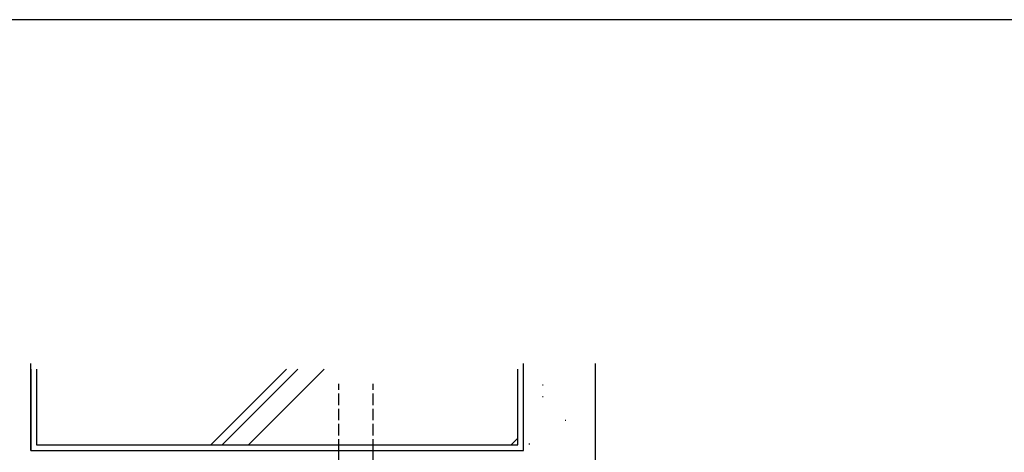
# Model space of a CAD drawing. Extents: x 0 to 1133, y 0 to 806.
# Drawn here: x 147 to 407, y 688 to 802 of the extents above; entities that cross this region are included whole.
import ezdxf

# ---------------------------------------------------------------- set-up
doc = ezdxf.new("R2010")
doc.units = 0
doc.linetypes.add('YHIDDEN_1', pattern=[4, 3, -1])
for name, color, linetype in [('YKK_13', 4, 'CONTINUOUS'), ('YKK_ZWAK', 7, 'CONTINUOUS'), ('YSS_K', 3, 'CONTINUOUS')]:
    doc.layers.add(name, color=color, linetype=linetype)

# ---------------------------------------------------------------- blocks, each defined once
blk = doc.blocks.new('A201')
at = {"layer": 'YKK_ZWAK', "color": 254, "linetype": 'Continuous'}
blk.add_line((571.000014, 409.99951), (21.000001, 409.99951), dxfattribs=at)

msp = doc.modelspace()

# ---------------------------------------------------------------- linework, layer by layer
at = {"layer": 'YKK_13', "color": 4, "linetype": 'YHIDDEN_1'}
for p, q in [((231.16, 688.31), (231.16, 705.91)), ((240.16, 688.31), (240.16, 705.91))]:
    msp.add_line(p, q, dxfattribs=at)
at = {"layer": 'YKK_13', "color": 4, "linetype": 'Continuous'}
for p, q in [((231.16, 658.31), (231.16, 688.31)), ((240.16, 658.31), (240.16, 688.31))]:
    msp.add_line(p, q, dxfattribs=at)
at = {"layer": 'YSS_K', "color": 3, "linetype": 'Continuous'}
for p, q in [((149.86, 688.31), (149.86, 711.31)), ((149.86, 709.81), (149.86, 688.31)), ((151.36, 709.81), (151.36, 689.81)), ((278.36, 689.81), (278.36, 709.81)), ((279.86, 688.31), (279.86, 711.31)), ((279.86, 688.31), (279.86, 709.81)), ((298.86, 661.34), (298.86, 711.31)), ((284.84, 705.68), (285.04, 705.68)), ((284.84, 702.55), (285.04, 702.55)), ((290.86, 696.29), (291.06, 696.29)), ((151.36, 689.81), (278.36, 689.81)), ((281.3, 690.04), (281.5, 690.04)), ((149.86, 688.31), (279.86, 688.31)), ((149.86, 688.31), (279.86, 688.31))]:
    msp.add_line(p, q, dxfattribs=at)
at = {"layer": 'YSS_K', "color": 3}
for p, q in [((197.38, 689.81), (217.38, 709.81)), ((200.35, 689.81), (220.35, 709.81)), ((207.28, 689.81), (227.28, 709.81)), ((276.57, 689.81), (278.36, 691.59))]:
    msp.add_line(p, q, dxfattribs=at)

# ---------------------------------------------------------------- block references
at = {"layer": 'YKK_ZWAK', "xscale": 2, "yscale": 2, "zscale": 2}
msp.add_blockref('A201', (-38, -18), dxfattribs=at)

doc.saveas('drawing.dxf')
